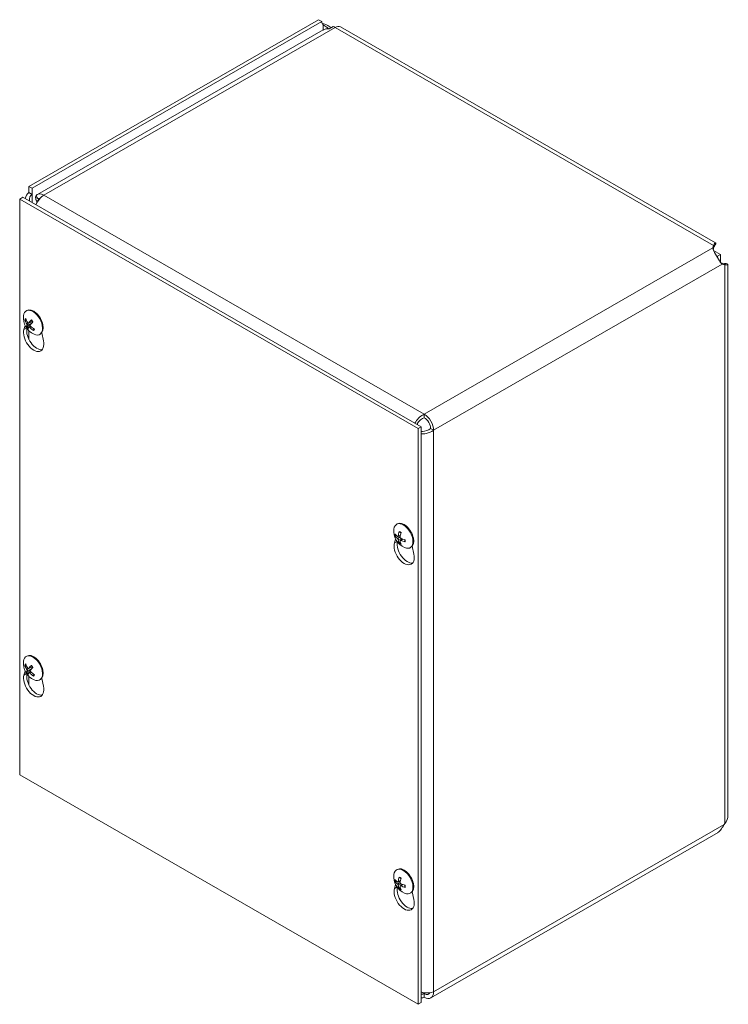
# Model space of a CAD drawing. Units: inches. Extents: x 4.3 to 89.8, y 1.7 to 54.6.
# Drawn here: x 81.9 to 89.8, y 42.8 to 53.7 of the extents above; entities that cross this region are included whole.
import ezdxf

# ---------------------------------------------------------------- set-up
doc = ezdxf.new("R2010")
doc.units = ezdxf.units.IN
doc.header["$LTSCALE"] = 5.5
doc.header["$MEASUREMENT"] = 0
doc.layers.add('Visible (ANSI)', color=7, linetype='Continuous', lineweight=5)
doc.layers.add('Visible Narrow (ANSI)', color=7, linetype='Continuous', lineweight=5)

msp = doc.modelspace()

# ---------------------------------------------------------------- linework, layer by layer
at = {"layer": 'Visible (ANSI)'}
for p, q in [((85.22267, 53.73691), (81.99167, 51.8763)), ((85.25711, 53.71707), (82.02611, 51.85647)), ((85.25711, 53.71707), (85.22267, 53.73691)), ((85.27159, 53.62255), (82.08502, 51.78753)), ((85.38363, 53.66009), (85.3405, 53.63526)), ((89.65139, 51.2463), (85.46652, 53.65621)), ((81.99167, 51.8763), (82.02611, 51.85647)), ((81.99167, 51.80809), (81.99167, 51.8763)), ((82.02611, 51.85647), (82.02611, 51.78825)), ((81.9225, 51.75633), (81.88805, 51.73649)), ((81.88805, 45.31291), (81.88805, 51.73649)), ((81.88805, 51.73649), (86.33272, 49.17698)), ((81.9225, 51.75633), (86.36717, 49.19681)), ((81.99167, 51.80809), (82.02611, 51.78825)), ((82.09722, 51.73351), (82.0669, 51.76988)), ((82.06951, 51.7287), (82.09262, 51.71539)), ((82.08246, 51.69855), (82.06951, 51.7287)), ((89.62068, 51.1902), (89.62673, 51.21934)), ((89.62673, 51.1876), (89.62673, 51.21934)), ((89.62673, 51.17951), (89.62673, 51.1876)), ((89.62673, 51.17951), (89.62486, 51.17052)), ((89.70525, 51.11865), (89.62768, 51.16331)), ((89.65818, 51.10576), (89.67053, 51.09865)), ((89.67053, 51.09865), (89.70525, 51.11865)), ((89.67053, 51.09865), (89.67053, 51.08438)), ((89.70525, 51.02917), (89.70525, 51.11865)), ((89.7098, 51.02352), (89.71845, 51.02064)), ((89.71845, 51.02064), (89.72544, 51.01661)), ((89.7529, 51.0008), (89.72457, 51.01025)), ((89.72544, 51.01661), (89.7529, 51.0008)), ((89.78874, 44.8627), (89.78874, 51.00844)), ((81.96109, 50.48795), (81.96903, 50.49252)), ((81.93596, 50.27988), (81.94885, 50.32404)), ((81.95324, 50.38403), (81.96331, 50.38489)), ((82.00895, 50.33675), (81.96841, 50.31175)), ((81.98708, 50.35205), (82.02914, 50.3706)), ((81.99004, 50.30735), (82.00785, 50.32031)), ((82.04683, 50.28786), (82.04068, 50.27632)), ((82.11165, 50.22649), (82.11959, 50.23106)), ((82.1335, 50.24278), (82.15266, 50.15509)), ((86.40189, 49.33662), (86.40189, 49.2968)), ((86.36717, 49.19681), (86.33272, 49.17698)), ((86.33272, 49.17698), (86.33272, 42.75339)), ((86.36717, 49.19681), (86.36717, 42.77323)), ((86.47134, 49.17651), (86.50579, 49.15667)), ((86.09324, 48.1084), (86.10118, 48.11297)), ((86.06811, 47.90033), (86.081, 47.94449)), ((86.08376, 47.97525), (86.09595, 47.97862)), ((86.10823, 47.97138), (86.13415, 47.98281)), ((86.13305, 47.91424), (86.12407, 47.90542)), ((86.13288, 47.92872), (86.15587, 47.94546)), ((86.24381, 47.84694), (86.25175, 47.85151)), ((86.26566, 47.86323), (86.28482, 47.77554)), ((81.96109, 46.6338), (81.96903, 46.63837)), ((81.93596, 46.42573), (81.94885, 46.46989)), ((81.95324, 46.52988), (81.96331, 46.53074)), ((82.00895, 46.4826), (81.96841, 46.4576)), ((81.98708, 46.4979), (82.02914, 46.51645)), ((81.99004, 46.4532), (82.00785, 46.46616)), ((82.04683, 46.4337), (82.04068, 46.42217)), ((82.11165, 46.37234), (82.11959, 46.37691)), ((82.1335, 46.38863), (82.15266, 46.30094)), ((86.33272, 42.75339), (81.88805, 45.31291)), ((89.74645, 44.75921), (89.7529, 44.76902)), ((89.67788, 44.66983), (86.47521, 42.82554)), ((86.09324, 44.25425), (86.10118, 44.25882)), ((86.06811, 44.04618), (86.081, 44.09034)), ((86.08376, 44.1211), (86.09595, 44.12447)), ((86.10823, 44.11723), (86.13415, 44.12866)), ((86.13305, 44.06009), (86.12407, 44.05126)), ((86.13288, 44.07457), (86.15587, 44.09131)), ((86.24381, 43.99279), (86.25175, 43.99736)), ((86.26566, 44.00908), (86.28482, 43.92139)), ((86.40189, 42.87257), (86.40189, 42.83274)), ((86.36717, 42.77323), (86.33272, 42.75339))]:
    msp.add_line(p, q, dxfattribs=at)
for centre in [(82.12876, 50.41043), (86.26091, 48.03088), (82.12876, 46.55627), (86.26091, 44.17672)]:
    msp.add_arc(centre, 0.19957, 173.29035, 246.581634, dxfattribs=at)
for centre, major_axis, ratio, start_param, end_param in [((85.31156, 53.74843), (-0.03843, -0.06673), 0.57809312, 5.49585344, 6.28552071), ((85.40545, 53.53009), (0.07332, -0.12733), 0.57809312, 2.3581282, 2.56977461), ((85.40545, 53.55016), (0.06107, 0.10605), 0.57809312, 0, 0.78346445), ((82.09556, 51.66796), (-0.06952, 0.12025), 0.57697849, 6.28221845, 7.16937842), ((82.15834, 51.6602), (-0.07332, 0.12733), 0.57809312, 5.49972085, 6.5759312), ((82.15834, 51.6602), (0.07332, 0.12733), 0.57809312, 0.78346445, 1.80704213), ((82.15834, 51.6602), (-0.04901, 0.08511), 0.57809312, 6.09561291, 6.5759312), ((82.03637, 50.35722), (-0.07528, 0.13073), 0.57809312, 2.48096633, 6.94381163), ((82.04431, 50.36179), (-0.07528, 0.13073), 0.57809312, 3.14159265, 6.28318531), ((82.12973, 50.41221), (0.17527, -0.09537), 0.82710404, 3.85803645, 4.14262442), ((82.12722, 50.40854), (-0.1546, 0.12616), 0.73854906, 0.86302785, 1.14761583), ((82.13071, 50.40752), (-0.16555, -0.11139), 0.24617789, 5.79610624, 6.08069421), ((82.12629, 50.41297), (-0.1432, -0.13896), 0.1893177, 5.75719295, 6.04178092), ((82.13078, 50.40762), (-0.16173, -0.11688), 0.29008597, 5.25267929, 5.53726727), ((82.12636, 50.41307), (0.14787, 0.13399), 0.14540962, 2.08689462, 2.37148259), ((82.03237, 50.35492), (-0.02543, 0.04416), 0.57809312, 1.650494, 1.67812907), ((82.12734, 50.40838), (-0.16393, 0.11377), 0.72633577, 1.34051664, 1.62510462), ((82.04431, 50.18129), (0.0796, -0.13822), 0.57809312, 3.64765025, 7.35179145), ((82.07875, 50.20113), (0.0796, -0.13822), 0.57809312, 3.72082402, 6.06593309), ((82.12985, 50.41206), (0.16568, -0.11121), 0.83931733, 4.46984958, 4.75443755), ((86.40189, 49.2165), (0.07332, -0.12733), 0.57809312, 0.78733187, 2.3581282), ((86.40189, 49.2165), (-0.04901, 0.08511), 0.57809312, 3.92892453, 5.49972085), ((86.16852, 47.97767), (-0.07528, 0.13073), 0.57809312, 2.48096633, 6.94381163), ((86.17646, 47.98224), (-0.07528, 0.13073), 0.57809312, 3.14159265, 6.28318531), ((86.26062, 48.02785), (-0.19861, 0.01928), 0.53920512, 0.42867934, 0.71326732), ((86.26324, 48.02936), (-0.10884, -0.16724), 0.64213312, 5.11840587, 5.40299385), ((86.25815, 48.03229), (0.09108, 0.17754), 0.5092008, 1.91711619, 2.20170416), ((86.17646, 47.80174), (0.0796, -0.13822), 0.57809312, 3.64765025, 7.35179145), ((86.26062, 48.03373), (-0.19849, -0.02045), 0.60768471, 0.31386658, 0.59845455), ((86.21091, 47.82158), (0.0796, -0.13822), 0.57809312, 3.72082402, 6.06593309), ((86.26324, 48.0292), (-0.11679, -0.16179), 0.60996907, 5.68310345, 5.96769143), ((86.25815, 48.03213), (0.08239, 0.18174), 0.54136485, 2.42614341, 2.71073138), ((86.26076, 48.02776), (-0.1993, 0.00969), 0.50691644, 0.93790305, 1.22249102), ((86.26076, 48.03365), (0.19924, 0.01088), 0.63997339, 4.01992322, 4.30451119), ((82.03637, 46.50307), (-0.07528, 0.13073), 0.57809312, 2.48096633, 6.94381163), ((82.04431, 46.50764), (-0.07528, 0.13073), 0.57809312, 3.14159265, 6.28318531), ((82.12973, 46.55806), (0.17527, -0.09537), 0.82710404, 3.85803645, 4.14262442), ((82.12722, 46.55439), (-0.1546, 0.12616), 0.73854906, 0.86302785, 1.14761583), ((82.13071, 46.55337), (-0.16555, -0.11139), 0.24617789, 5.79610624, 6.08069421), ((82.13078, 46.55347), (-0.16173, -0.11688), 0.29008597, 5.25267929, 5.53726727), ((82.12636, 46.55892), (0.14787, 0.13399), 0.14540962, 2.08689462, 2.37148259), ((82.03237, 46.50077), (-0.02543, 0.04416), 0.57809312, 1.650494, 1.67812907), ((82.12734, 46.55423), (-0.16393, 0.11377), 0.72633577, 1.34051664, 1.62510462), ((82.04431, 46.32714), (0.0796, -0.13822), 0.57809312, 3.64765025, 7.35179145), ((82.07875, 46.34698), (0.0796, -0.13822), 0.57809312, 3.72082402, 6.06593309), ((82.12629, 46.55882), (-0.1432, -0.13896), 0.1893177, 5.75719295, 6.04178092), ((82.12985, 46.55791), (0.16568, -0.11121), 0.83931733, 4.46984958, 4.75443755), ((86.16852, 44.12352), (-0.07528, 0.13073), 0.57809312, 2.48096633, 6.94381163), ((86.17646, 44.12809), (-0.07528, 0.13073), 0.57809312, 3.14159265, 6.28318531), ((86.26324, 44.17521), (-0.10884, -0.16724), 0.64213312, 5.11840587, 5.40299385), ((86.25815, 44.17814), (0.09108, 0.17754), 0.5092008, 1.91711619, 2.20170416), ((86.17646, 43.94759), (0.0796, -0.13822), 0.57809312, 3.64765025, 7.35179145), ((86.26062, 44.1737), (-0.19861, 0.01928), 0.53920512, 0.42867934, 0.71326732), ((86.26062, 44.17958), (-0.19849, -0.02045), 0.60768471, 0.31386658, 0.59845455), ((86.21091, 43.96743), (0.0796, -0.13822), 0.57809312, 3.72082402, 6.06593309), ((86.26324, 44.17505), (-0.11679, -0.16179), 0.60996907, 5.68310345, 5.96769143), ((86.25815, 44.17798), (0.08239, 0.18174), 0.54136485, 2.42614341, 2.71073138), ((86.26076, 44.17361), (-0.1993, 0.00969), 0.50691644, 0.93790305, 1.22249102), ((86.26076, 44.1795), (0.19924, 0.01088), 0.63997339, 4.01992322, 4.30451119), ((86.40189, 42.95286), (0.07332, -0.12733), 0.57809312, 5.49972085, 7.07051718), ((86.40189, 42.95286), (0.04901, -0.08511), 0.57809312, 5.49972085, 6.63262151)]:
    msp.add_ellipse(centre, major_axis=major_axis, ratio=ratio, start_param=start_param, end_param=end_param, dxfattribs=at)
for points, knots in [([(85.26074, 53.69661), (85.28641, 53.68976), (85.31793, 53.67747), (85.34758, 53.65839), (85.35267, 53.65512), (85.35769, 53.65164), (85.36261, 53.64798)], [0.213361419, 0.213361419, 0.213361419, 0.213361419, 0.952631428, 0.952631428, 0.952631428, 1.079631901, 1.079631901, 1.079631901, 1.079631901]), ([(85.33342, 53.63577), (85.32127, 53.64729), (85.3088, 53.65715), (85.29747, 53.66522), (85.28878, 53.6714), (85.28079, 53.67661), (85.27405, 53.68108)], [1.668222194, 1.668222194, 1.668222194, 1.668222194, 2.166691347, 2.166691347, 2.166691347, 2.548716176, 2.548716176, 2.548716176, 2.548716176]), ([(89.72319, 51.01116), (89.71004, 51.01982), (89.69695, 51.03981), (89.68166, 51.06546), (89.66725, 51.0896), (89.65101, 51.1175), (89.63883, 51.14043), (89.62842, 51.16001), (89.62149, 51.17597), (89.62077, 51.18855)], [-1.80872873, -1.80872873, -1.80872873, -1.80872873, -1.14988828, -1.14988828, -1.14988828, -0.52960197, -0.52960197, -0.52960197, 0, 0, 0, 0]), ([(89.62673, 51.21934), (89.63945, 51.24366), (89.65182, 51.25159), (89.65298, 51.24337), (89.654, 51.23622), (89.64623, 51.21719), (89.62858, 51.1948)], [0, 0, 0, 0, 0.95275291, 0.95275291, 0.95275291, 1.78063291, 1.78063291, 1.78063291, 1.78063291]), ([(89.63661, 51.22063), (89.63661, 51.22063), (89.63633, 51.22015), (89.6352, 51.21777), (89.63409, 51.21523), (89.63168, 51.20817), (89.63035, 51.20355), (89.62853, 51.19458), (89.62789, 51.19061), (89.62744, 51.18639)], [0.238973449, 0.238973449, 0.238973449, 0.238973449, 0.287305044, 0.287305044, 0.358764645, 0.358764645, 0.430224241, 0.430224241, 0.478024136, 0.478024136, 0.478024136, 0.478024136]), ([(89.72453, 51.0179), (89.7305, 51.01523), (89.73624, 51.01322), (89.74596, 51.01044), (89.7501, 51.0096), (89.75624, 51.00863), (89.75831, 51.00849), (89.75949, 51.00844), (89.75965, 51.00844), (89.75965, 51.00844)], [0, 0, 0, 0, 0.073131499, 0.073131499, 0.144666661, 0.144666661, 0.21627091, 0.21627091, 0.242656161, 0.242656161, 0.242656161, 0.242656161]), ([(89.7337, 51.01416), (89.73922, 51.01499), (89.74444, 51.01556), (89.74928, 51.01588), (89.77804, 51.01779), (89.79283, 51.01141), (89.78767, 51.00626), (89.78416, 51.00274), (89.77174, 50.99996), (89.7529, 51.0008)], [0.79124022, 0.79124022, 0.79124022, 0.79124022, 0.95275291, 0.95275291, 0.95275291, 1.9112895, 1.9112895, 1.9112895, 2.56448895, 2.56448895, 2.56448895, 2.56448895]), ([(81.95324, 50.38403), (81.9526, 50.38398), (81.95188, 50.38403), (81.95049, 50.38432), (81.94961, 50.38467), (81.94823, 50.38549), (81.9475, 50.38612), (81.94649, 50.38732), (81.94603, 50.38811), (81.94577, 50.38884), (81.94576, 50.38889), (81.94574, 50.38893)], [0.0712949213, 0.0712949213, 0.0712949213, 0.0712949213, 0.0775604424, 0.0775604424, 0.0853000856, 0.0853000856, 0.0931299699, 0.0931299699, 0.1009657094, 0.1009657094, 0.101461337, 0.101461337, 0.101461337, 0.101461337]), ([(81.96303, 50.3066), (81.96303, 50.30661), (81.96303, 50.30663), (81.96308, 50.30691), (81.96328, 50.30731), (81.96387, 50.3081), (81.96436, 50.30863), (81.96537, 50.30956), (81.96607, 50.31013), (81.96722, 50.31097), (81.96784, 50.31139), (81.96841, 50.31175)], [0.0228816425, 0.0228816425, 0.0228816425, 0.0228816425, 0.02337727, 0.02337727, 0.0312130095, 0.0312130095, 0.0390428939, 0.0390428939, 0.0467825371, 0.0467825371, 0.0530480582, 0.0530480582, 0.0530480582, 0.0530480582]), ([(81.96876, 50.34159), (81.96944, 50.34056), (81.97011, 50.33934), (81.9712, 50.33682), (81.97162, 50.33551), (81.97214, 50.33318), (81.97228, 50.33199), (81.97223, 50.32993), (81.97203, 50.32905), (81.97168, 50.32833), (81.97163, 50.32824), (81.97158, 50.32815)], [0, 0, 0, 0, 0.0125584344, 0.0125584344, 0.0251168687, 0.0251168687, 0.0376591237, 0.0376591237, 0.0502013786, 0.0502013786, 0.0520674753, 0.0520674753, 0.0520674753, 0.0520674753]), ([(81.98899, 50.35362), (81.98844, 50.35288), (81.98772, 50.35229), (81.98608, 50.35165), (81.98516, 50.35161), (81.9834, 50.35199), (81.98244, 50.35245), (81.98063, 50.35383), (81.97978, 50.35476), (81.97898, 50.35592), (81.97888, 50.35608), (81.97878, 50.35624)], [0, 0, 0, 0, 0.0125584344, 0.0125584344, 0.0251168687, 0.0251168687, 0.0376591237, 0.0376591237, 0.0502013786, 0.0502013786, 0.052067488, 0.052067488, 0.052067488, 0.052067488]), ([(81.98924, 50.3064), (81.98956, 50.30701), (81.99008, 50.30748), (81.99144, 50.30796), (81.99228, 50.30796), (81.99402, 50.30756), (81.99504, 50.30714), (81.99709, 50.3059), (81.99813, 50.30507), (81.99918, 50.30406), (81.99932, 50.30392), (81.99945, 50.30378)], [0, 0, 0, 0, 0.0125556101, 0.0125556101, 0.0251112202, 0.0251112202, 0.0376562994, 0.0376562994, 0.0502013785, 0.0502013785, 0.0520674752, 0.0520674752, 0.0520674752, 0.0520674752]), ([(82.00947, 50.31843), (82.00856, 50.31932), (82.00769, 50.32043), (82.00632, 50.32279), (82.00582, 50.32405), (82.00528, 50.32638), (82.0052, 50.3276), (82.00549, 50.3298), (82.00587, 50.33078), (82.00648, 50.33165), (82.00656, 50.33176), (82.00665, 50.33187)], [0, 0, 0, 0, 0.0125584344, 0.0125584344, 0.0251168687, 0.0251168687, 0.0376591237, 0.0376591237, 0.0502013786, 0.0502013786, 0.0520674753, 0.0520674753, 0.0520674753, 0.0520674753]), ([(82.01695, 50.38447), (82.01682, 50.3846), (82.01676, 50.38477), (82.01678, 50.38527), (82.01695, 50.38571), (82.01749, 50.38656), (82.01795, 50.38713), (82.01846, 50.38767), (82.01849, 50.3877), (82.01852, 50.38773)], [0.0799002496, 0.0799002496, 0.0799002496, 0.0799002496, 0.0853000856, 0.0853000856, 0.0931299699, 0.0931299699, 0.1009657094, 0.1009657094, 0.101461337, 0.101461337, 0.101461337, 0.101461337]), ([(82.01694, 50.38447), (82.01822, 50.38324), (82.01948, 50.38196), (82.02197, 50.37932), (82.0232, 50.37795), (82.0256, 50.37512), (82.02678, 50.37367), (82.02909, 50.37069), (82.03022, 50.36916), (82.03231, 50.36618), (82.03328, 50.36474), (82.03422, 50.36328)], [6.089196301, 6.089196301, 6.089196301, 6.089196301, 6.166718676, 6.166718676, 6.24424105, 6.24424105, 6.321763425, 6.321763425, 6.3992858, 6.3992858, 6.469589519, 6.469589519, 6.469589519, 6.469589519]), ([(82.0328, 50.36544), (82.03281, 50.36537), (82.03283, 50.36529), (82.03307, 50.36417), (82.0331, 50.36303), (82.03295, 50.3619)], [0.2804868595, 0.2804868595, 0.2804868595, 0.2804868595, 0.2812924151, 0.2812924151, 0.2926246985, 0.2926246985, 0.2926246985, 0.2926246985]), ([(82.04356, 50.26845), (82.04351, 50.26848), (82.04347, 50.26851), (82.04275, 50.26897), (82.04204, 50.26962), (82.04106, 50.27087), (82.04062, 50.27169), (82.04018, 50.27311), (82.04009, 50.27396), (82.04023, 50.2752), (82.04042, 50.27581), (82.04068, 50.27632)], [0.0228816425, 0.0228816425, 0.0228816425, 0.0228816425, 0.02337727, 0.02337727, 0.0312130095, 0.0312130095, 0.0390428939, 0.0390428939, 0.0467825371, 0.0467825371, 0.0530480582, 0.0530480582, 0.0530480582, 0.0530480582]), ([(86.40189, 49.33662), (86.36544, 49.32112), (86.32934, 49.28799), (86.30525, 49.25058), (86.30239, 49.24613), (86.2997, 49.24164), (86.29718, 49.23713)], [0, 0, 0, 0, 0.91494517, 0.91494517, 0.91494517, 1.02357767, 1.02357767, 1.02357767, 1.02357767]), ([(86.40189, 49.2968), (86.3732, 49.28634), (86.34489, 49.26136), (86.32719, 49.23428), (86.32487, 49.23072), (86.32272, 49.22713), (86.32075, 49.22355)], [0, 0, 0, 0, 1.01187757, 1.01187757, 1.01187757, 1.14505812, 1.14505812, 1.14505812, 1.14505812]), ([(86.47134, 49.17651), (86.44792, 49.15692), (86.41212, 49.14491), (86.37984, 49.1431), (86.37553, 49.14286), (86.3713, 49.14279), (86.36717, 49.14288)], [0, 0, 0, 0, 1.01187757, 1.01187757, 1.01187757, 1.14676529, 1.14676529, 1.14676529, 1.14676529]), ([(86.36724, 49.11592), (86.38474, 49.11565), (86.40299, 49.11719), (86.42087, 49.12075), (86.45272, 49.12709), (86.48307, 49.13964), (86.50579, 49.15667)], [0.5468085, 0.5468085, 0.5468085, 0.5468085, 0.91494517, 0.91494517, 0.91494517, 1.57079633, 1.57079633, 1.57079633, 1.57079633]), ([(86.12322, 48.02182), (86.12305, 48.02187), (86.1229, 48.02194), (86.12232, 48.02227), (86.1219, 48.02273), (86.12139, 48.02373), (86.12123, 48.02445), (86.1212, 48.02579), (86.12132, 48.02665), (86.12156, 48.02743), (86.12157, 48.02747), (86.12159, 48.02752)], [0.075184139, 0.075184139, 0.075184139, 0.075184139, 0.0775604424, 0.0775604424, 0.0853000856, 0.0853000856, 0.0931299699, 0.0931299699, 0.1009657094, 0.1009657094, 0.101461337, 0.101461337, 0.101461337, 0.101461337]), ([(86.12322, 48.02181), (86.12446, 48.02138), (86.12572, 48.02088), (86.12827, 48.01976), (86.12956, 48.01914), (86.13216, 48.01776), (86.13347, 48.017), (86.1361, 48.01537), (86.13742, 48.01449), (86.13952, 48.013), (86.1403, 48.01243), (86.14107, 48.01184)], [6.088051994, 6.088051994, 6.088051994, 6.088051994, 6.165923092, 6.165923092, 6.24379419, 6.24379419, 6.321665287, 6.321665287, 6.399536385, 6.399536385, 6.445288715, 6.445288715, 6.445288715, 6.445288715]), ([(86.08376, 47.97525), (86.08311, 47.97507), (86.08238, 47.97495), (86.08094, 47.97485), (86.08, 47.9749), (86.07852, 47.97518), (86.07772, 47.97545), (86.07657, 47.97607), (86.07603, 47.97653), (86.0757, 47.97699), (86.07568, 47.97702), (86.07566, 47.97704)], [0.0712949213, 0.0712949213, 0.0712949213, 0.0712949213, 0.0775604424, 0.0775604424, 0.0853000856, 0.0853000856, 0.0931299699, 0.0931299699, 0.1009657094, 0.1009657094, 0.101461337, 0.101461337, 0.101461337, 0.101461337]), ([(86.11112, 47.97671), (86.11102, 47.97558), (86.11076, 47.97449), (86.10992, 47.97272), (86.10934, 47.97204), (86.10807, 47.97123), (86.1073, 47.97103), (86.10565, 47.97119), (86.10478, 47.97155), (86.10386, 47.97218), (86.10375, 47.97226), (86.10363, 47.97236)], [0, 0, 0, 0, 0.0125584344, 0.0125584344, 0.0251168687, 0.0251168687, 0.0376591237, 0.0376591237, 0.0502013786, 0.0502013786, 0.052067488, 0.052067488, 0.052067488, 0.052067488]), ([(86.10363, 47.94888), (86.10442, 47.94831), (86.10529, 47.94751), (86.10696, 47.94557), (86.10776, 47.94445), (86.10908, 47.94222), (86.10969, 47.94098), (86.11061, 47.93854), (86.11092, 47.93736), (86.11109, 47.9362), (86.1111, 47.93605), (86.11112, 47.9359)], [0, 0, 0, 0, 0.0125584344, 0.0125584344, 0.0251168687, 0.0251168687, 0.0376591237, 0.0376591237, 0.0502013786, 0.0502013786, 0.0520674753, 0.0520674753, 0.0520674753, 0.0520674753]), ([(86.12159, 47.8975), (86.12157, 47.89753), (86.12156, 47.89756), (86.12132, 47.89808), (86.1212, 47.89878), (86.12123, 47.90008), (86.12139, 47.90092), (86.1219, 47.90234), (86.12232, 47.90317), (86.12312, 47.90437), (86.1236, 47.90494), (86.12407, 47.90542)], [0.0228816425, 0.0228816425, 0.0228816425, 0.0228816425, 0.02337727, 0.02337727, 0.0312130095, 0.0312130095, 0.0390428939, 0.0390428939, 0.0467825371, 0.0467825371, 0.0530480582, 0.0530480582, 0.0530480582, 0.0530480582]), ([(86.13142, 47.92421), (86.13129, 47.92521), (86.13135, 47.92618), (86.13191, 47.92779), (86.13241, 47.92842), (86.13366, 47.92923), (86.13449, 47.92946), (86.13638, 47.92944), (86.13744, 47.92918), (86.13861, 47.9287), (86.13876, 47.92863), (86.13891, 47.92856)], [0, 0, 0, 0, 0.0125556101, 0.0125556101, 0.0251112202, 0.0251112202, 0.0376562994, 0.0376562994, 0.0502013785, 0.0502013785, 0.0520674752, 0.0520674752, 0.0520674752, 0.0520674752]), ([(86.13891, 47.95203), (86.13789, 47.95247), (86.13681, 47.95316), (86.13487, 47.95494), (86.13399, 47.95602), (86.13266, 47.95823), (86.1321, 47.95951), (86.13142, 47.96209), (86.1313, 47.96338), (86.13139, 47.96468), (86.1314, 47.96485), (86.13142, 47.96502)], [0, 0, 0, 0, 0.0125584344, 0.0125584344, 0.0251168687, 0.0251168687, 0.0376591237, 0.0376591237, 0.0502013786, 0.0502013786, 0.0520674753, 0.0520674753, 0.0520674753, 0.0520674753]), ([(86.18812, 47.91228), (86.18807, 47.91229), (86.18802, 47.91231), (86.18723, 47.91249), (86.18643, 47.91281), (86.18528, 47.91351), (86.18475, 47.914), (86.18413, 47.91493), (86.18395, 47.91553), (86.18395, 47.9162), (86.18397, 47.91636), (86.184, 47.91652)], [0.0228816425, 0.0228816425, 0.0228816425, 0.0228816425, 0.02337727, 0.02337727, 0.0312130095, 0.0312130095, 0.0390428939, 0.0390428939, 0.0467825371, 0.0467825371, 0.0491044631, 0.0491044631, 0.0491044631, 0.0491044631]), ([(86.18426, 47.93704), (86.18439, 47.93606), (86.1845, 47.9351), (86.18474, 47.93253), (86.18484, 47.93094), (86.18495, 47.92784), (86.18494, 47.92632), (86.18484, 47.92337), (86.18474, 47.92194), (86.18444, 47.91916), (86.18424, 47.91782), (86.184, 47.91652)], [1.408451397, 1.408451397, 1.408451397, 1.408451397, 1.454449779, 1.454449779, 1.532317614, 1.532317614, 1.610185449, 1.610185449, 1.688053284, 1.688053284, 1.76592112, 1.76592112, 1.76592112, 1.76592112]), ([(81.95324, 46.52988), (81.9526, 46.52983), (81.95188, 46.52988), (81.95049, 46.53017), (81.94961, 46.53052), (81.94823, 46.53134), (81.9475, 46.53196), (81.94649, 46.53316), (81.94603, 46.53396), (81.94577, 46.53469), (81.94576, 46.53474), (81.94574, 46.53478)], [0.0712949213, 0.0712949213, 0.0712949213, 0.0712949213, 0.0775604424, 0.0775604424, 0.0853000856, 0.0853000856, 0.0931299699, 0.0931299699, 0.1009657094, 0.1009657094, 0.101461337, 0.101461337, 0.101461337, 0.101461337]), ([(81.96876, 46.48744), (81.96944, 46.48641), (81.97011, 46.48519), (81.9712, 46.48267), (81.97162, 46.48136), (81.97214, 46.47903), (81.97228, 46.47784), (81.97223, 46.47578), (81.97203, 46.4749), (81.97168, 46.47418), (81.97163, 46.47409), (81.97158, 46.474)], [0, 0, 0, 0, 0.0125584344, 0.0125584344, 0.0251168687, 0.0251168687, 0.0376591237, 0.0376591237, 0.0502013786, 0.0502013786, 0.0520674753, 0.0520674753, 0.0520674753, 0.0520674753]), ([(81.98899, 46.49946), (81.98844, 46.49873), (81.98772, 46.49814), (81.98608, 46.4975), (81.98516, 46.49746), (81.9834, 46.49784), (81.98244, 46.4983), (81.98063, 46.49968), (81.97978, 46.50061), (81.97898, 46.50177), (81.97888, 46.50193), (81.97878, 46.50209)], [0, 0, 0, 0, 0.0125584344, 0.0125584344, 0.0251168687, 0.0251168687, 0.0376591237, 0.0376591237, 0.0502013786, 0.0502013786, 0.052067488, 0.052067488, 0.052067488, 0.052067488]), ([(82.00947, 46.46428), (82.00856, 46.46517), (82.00769, 46.46628), (82.00632, 46.46864), (82.00582, 46.4699), (82.00528, 46.47223), (82.0052, 46.47345), (82.00549, 46.47565), (82.00587, 46.47663), (82.00648, 46.4775), (82.00656, 46.47761), (82.00665, 46.47771)], [0, 0, 0, 0, 0.0125584344, 0.0125584344, 0.0251168687, 0.0251168687, 0.0376591237, 0.0376591237, 0.0502013786, 0.0502013786, 0.0520674753, 0.0520674753, 0.0520674753, 0.0520674753]), ([(82.01695, 46.53032), (82.01682, 46.53045), (82.01676, 46.53062), (82.01678, 46.53112), (82.01695, 46.53156), (82.01749, 46.53241), (82.01795, 46.53298), (82.01846, 46.53352), (82.01849, 46.53355), (82.01852, 46.53358)], [0.0799002496, 0.0799002496, 0.0799002496, 0.0799002496, 0.0853000856, 0.0853000856, 0.0931299699, 0.0931299699, 0.1009657094, 0.1009657094, 0.101461337, 0.101461337, 0.101461337, 0.101461337]), ([(82.01694, 46.53032), (82.01822, 46.52909), (82.01948, 46.52781), (82.02197, 46.52517), (82.0232, 46.5238), (82.0256, 46.52097), (82.02678, 46.51952), (82.02909, 46.51654), (82.03022, 46.51501), (82.03231, 46.51203), (82.03328, 46.51059), (82.03422, 46.50912)], [6.089196301, 6.089196301, 6.089196301, 6.089196301, 6.166718676, 6.166718676, 6.24424105, 6.24424105, 6.321763425, 6.321763425, 6.3992858, 6.3992858, 6.469589519, 6.469589519, 6.469589519, 6.469589519]), ([(82.0328, 46.51129), (82.03281, 46.51122), (82.03283, 46.51114), (82.03307, 46.51002), (82.0331, 46.50888), (82.03295, 46.50775)], [0.2804868595, 0.2804868595, 0.2804868595, 0.2804868595, 0.2812924151, 0.2812924151, 0.2926246985, 0.2926246985, 0.2926246985, 0.2926246985]), ([(81.96303, 46.45245), (81.96303, 46.45246), (81.96303, 46.45248), (81.96308, 46.45276), (81.96328, 46.45316), (81.96387, 46.45395), (81.96436, 46.45448), (81.96537, 46.45541), (81.96607, 46.45598), (81.96722, 46.45682), (81.96784, 46.45724), (81.96841, 46.4576)], [0.0228816425, 0.0228816425, 0.0228816425, 0.0228816425, 0.02337727, 0.02337727, 0.0312130095, 0.0312130095, 0.0390428939, 0.0390428939, 0.0467825371, 0.0467825371, 0.0530480582, 0.0530480582, 0.0530480582, 0.0530480582]), ([(81.98924, 46.45225), (81.98956, 46.45286), (81.99008, 46.45333), (81.99144, 46.4538), (81.99228, 46.45381), (81.99402, 46.45341), (81.99504, 46.45299), (81.99709, 46.45174), (81.99813, 46.45092), (81.99918, 46.44991), (81.99932, 46.44977), (81.99945, 46.44963)], [0, 0, 0, 0, 0.0125556101, 0.0125556101, 0.0251112202, 0.0251112202, 0.0376562994, 0.0376562994, 0.0502013785, 0.0502013785, 0.0520674752, 0.0520674752, 0.0520674752, 0.0520674752]), ([(82.04356, 46.4143), (82.04351, 46.41433), (82.04347, 46.41435), (82.04275, 46.41482), (82.04204, 46.41547), (82.04106, 46.41672), (82.04062, 46.41754), (82.04018, 46.41896), (82.04009, 46.41981), (82.04023, 46.42105), (82.04042, 46.42166), (82.04068, 46.42217)], [0.0228816425, 0.0228816425, 0.0228816425, 0.0228816425, 0.02337727, 0.02337727, 0.0312130095, 0.0312130095, 0.0390428939, 0.0390428939, 0.0467825371, 0.0467825371, 0.0530480582, 0.0530480582, 0.0530480582, 0.0530480582]), ([(89.67782, 44.66993), (89.68922, 44.67676), (89.70142, 44.69034), (89.71263, 44.70633), (89.71832, 44.71444), (89.72388, 44.723), (89.72945, 44.73118)], [-0.887987531, -0.887987531, -0.887987531, -0.887987531, -0.298697892, -0.298697892, -0.298697892, 0, 0, 0, 0]), ([(86.12322, 44.16766), (86.12305, 44.16772), (86.1229, 44.16779), (86.12232, 44.16812), (86.1219, 44.16858), (86.12139, 44.16958), (86.12123, 44.1703), (86.1212, 44.17164), (86.12132, 44.17249), (86.12156, 44.17327), (86.12157, 44.17332), (86.12159, 44.17337)], [0.075184139, 0.075184139, 0.075184139, 0.075184139, 0.0775604424, 0.0775604424, 0.0853000856, 0.0853000856, 0.0931299699, 0.0931299699, 0.1009657094, 0.1009657094, 0.101461337, 0.101461337, 0.101461337, 0.101461337]), ([(86.12322, 44.16766), (86.12446, 44.16723), (86.12572, 44.16673), (86.12827, 44.16561), (86.12956, 44.16499), (86.13216, 44.16361), (86.13347, 44.16285), (86.1361, 44.16122), (86.13742, 44.16034), (86.13952, 44.15885), (86.1403, 44.15828), (86.14107, 44.15769)], [6.088051994, 6.088051994, 6.088051994, 6.088051994, 6.165923092, 6.165923092, 6.24379419, 6.24379419, 6.321665287, 6.321665287, 6.399536385, 6.399536385, 6.445288715, 6.445288715, 6.445288715, 6.445288715]), ([(86.08376, 44.1211), (86.08311, 44.12092), (86.08238, 44.1208), (86.08094, 44.1207), (86.08, 44.12075), (86.07852, 44.12102), (86.07772, 44.1213), (86.07657, 44.12192), (86.07603, 44.12238), (86.0757, 44.12284), (86.07568, 44.12286), (86.07566, 44.12289)], [0.0712949213, 0.0712949213, 0.0712949213, 0.0712949213, 0.0775604424, 0.0775604424, 0.0853000856, 0.0853000856, 0.0931299699, 0.0931299699, 0.1009657094, 0.1009657094, 0.101461337, 0.101461337, 0.101461337, 0.101461337]), ([(86.11112, 44.12256), (86.11102, 44.12143), (86.11076, 44.12034), (86.10992, 44.11857), (86.10934, 44.11789), (86.10807, 44.11708), (86.1073, 44.11688), (86.10565, 44.11704), (86.10478, 44.1174), (86.10386, 44.11803), (86.10375, 44.11811), (86.10363, 44.11821)], [0, 0, 0, 0, 0.0125584344, 0.0125584344, 0.0251168687, 0.0251168687, 0.0376591237, 0.0376591237, 0.0502013786, 0.0502013786, 0.052067488, 0.052067488, 0.052067488, 0.052067488]), ([(86.10363, 44.09473), (86.10442, 44.09416), (86.10529, 44.09335), (86.10696, 44.09142), (86.10776, 44.0903), (86.10908, 44.08807), (86.10969, 44.08682), (86.11061, 44.08439), (86.11092, 44.08321), (86.11109, 44.08205), (86.1111, 44.0819), (86.11112, 44.08175)], [0, 0, 0, 0, 0.0125584344, 0.0125584344, 0.0251168687, 0.0251168687, 0.0376591237, 0.0376591237, 0.0502013786, 0.0502013786, 0.0520674753, 0.0520674753, 0.0520674753, 0.0520674753]), ([(86.12159, 44.04335), (86.12157, 44.04338), (86.12156, 44.04341), (86.12132, 44.04393), (86.1212, 44.04463), (86.12123, 44.04593), (86.12139, 44.04676), (86.1219, 44.04819), (86.12232, 44.04902), (86.12312, 44.05022), (86.1236, 44.05079), (86.12407, 44.05126)], [0.0228816425, 0.0228816425, 0.0228816425, 0.0228816425, 0.02337727, 0.02337727, 0.0312130095, 0.0312130095, 0.0390428939, 0.0390428939, 0.0467825371, 0.0467825371, 0.0530480582, 0.0530480582, 0.0530480582, 0.0530480582]), ([(86.13142, 44.07006), (86.13129, 44.07105), (86.13135, 44.07203), (86.13191, 44.07364), (86.13241, 44.07427), (86.13366, 44.07508), (86.13449, 44.07531), (86.13638, 44.07528), (86.13744, 44.07503), (86.13861, 44.07455), (86.13876, 44.07448), (86.13891, 44.07441)], [0, 0, 0, 0, 0.0125556101, 0.0125556101, 0.0251112202, 0.0251112202, 0.0376562994, 0.0376562994, 0.0502013785, 0.0502013785, 0.0520674752, 0.0520674752, 0.0520674752, 0.0520674752]), ([(86.13891, 44.09788), (86.13789, 44.09832), (86.13681, 44.09901), (86.13487, 44.10079), (86.13399, 44.10187), (86.13266, 44.10408), (86.1321, 44.10536), (86.13142, 44.10793), (86.1313, 44.10923), (86.13139, 44.11053), (86.1314, 44.1107), (86.13142, 44.11086)], [0, 0, 0, 0, 0.0125584344, 0.0125584344, 0.0251168687, 0.0251168687, 0.0376591237, 0.0376591237, 0.0502013786, 0.0502013786, 0.0520674753, 0.0520674753, 0.0520674753, 0.0520674753]), ([(86.18812, 44.05813), (86.18807, 44.05814), (86.18802, 44.05815), (86.18723, 44.05834), (86.18643, 44.05866), (86.18528, 44.05936), (86.18475, 44.05985), (86.18413, 44.06078), (86.18395, 44.06138), (86.18395, 44.06204), (86.18397, 44.06221), (86.184, 44.06237)], [0.0228816425, 0.0228816425, 0.0228816425, 0.0228816425, 0.02337727, 0.02337727, 0.0312130095, 0.0312130095, 0.0390428939, 0.0390428939, 0.0467825371, 0.0467825371, 0.0491044631, 0.0491044631, 0.0491044631, 0.0491044631]), ([(86.18426, 44.08289), (86.18439, 44.08191), (86.1845, 44.08095), (86.18474, 44.07838), (86.18484, 44.07679), (86.18495, 44.07369), (86.18494, 44.07217), (86.18484, 44.06922), (86.18474, 44.06779), (86.18444, 44.06501), (86.18424, 44.06366), (86.184, 44.06237)], [1.408451397, 1.408451397, 1.408451397, 1.408451397, 1.454449779, 1.454449779, 1.532317614, 1.532317614, 1.610185449, 1.610185449, 1.688053284, 1.688053284, 1.76592112, 1.76592112, 1.76592112, 1.76592112]), ([(86.50579, 42.89304), (86.4741, 42.8803), (86.42735, 42.87665), (86.38291, 42.8855), (86.37762, 42.88655), (86.37236, 42.88778), (86.36718, 42.88917)], [0, 0, 0, 0, 0.91494517, 0.91494517, 0.91494517, 1.02398783, 1.02398783, 1.02398783, 1.02398783])]:
    msp.add_open_spline(points, degree=3, knots=knots, dxfattribs=at)
for points in [[(85.3405, 53.63526), (85.31534, 53.63826), (85.29194, 53.63313), (85.27224, 53.62154)], [(85.27405, 53.68108), (85.27377, 53.68126), (85.27349, 53.68145), (85.27322, 53.68165)], [(81.99167, 51.80809), (81.96848, 51.79474), (81.95371, 51.77038), (81.94975, 51.74062)], [(82.06951, 51.7287), (82.06449, 51.74561), (82.06424, 51.7594), (82.0669, 51.76988)], [(82.09722, 51.73351), (82.09716, 51.73067), (82.09754, 51.72734), (82.09847, 51.72354)], [(89.62077, 51.18855), (89.62074, 51.1891), (89.62071, 51.18965), (89.62068, 51.1902)], [(89.62744, 51.18638), (89.62721, 51.18427), (89.62697, 51.18198), (89.62673, 51.17951)], [(89.71845, 51.02064), (89.72062, 51.01965), (89.72263, 51.01875), (89.72449, 51.01791)], [(89.72457, 51.01025), (89.72411, 51.01055), (89.72365, 51.01085), (89.72319, 51.01116)], [(82.04879, 50.28653), (82.04871, 50.28635), (82.04862, 50.28617), (82.04852, 50.28599)], [(82.04879, 46.43238), (82.04871, 46.4322), (82.04862, 46.43202), (82.04852, 46.43184)], [(89.7529, 44.76902), (89.77555, 44.79668), (89.78845, 44.82967), (89.78865, 44.86271)], [(89.72945, 44.73118), (89.73559, 44.74019), (89.74126, 44.74956), (89.74645, 44.75921)], [(86.40189, 42.87257), (86.39004, 42.86825), (86.37825, 42.86649), (86.36725, 42.86724)], [(86.36718, 42.82327), (86.37846, 42.82457), (86.39017, 42.82776), (86.40189, 42.83274)]]:
    msp.add_open_spline(points, degree=3, dxfattribs=at)
for points in [[(82.01571, 50.34263), (82.01265, 50.33997), (82.00895, 50.33675)], [(82.01571, 46.48848), (82.01265, 46.48582), (82.00895, 46.4826)]]:
    msp.add_rational_spline(points, [1.18261156536, 1.09244028118, 1], degree=2, dxfattribs=at)
at = {"layer": 'Visible Narrow (ANSI)'}
for p, q in [((85.40545, 53.65021), (82.15834, 51.78032)), ((85.27322, 53.68165), (85.27322, 53.62347)), ((89.62673, 51.21934), (85.40545, 53.65021)), ((82.02611, 51.78825), (82.02611, 51.69666)), ((82.15834, 51.78032), (86.40189, 49.33662)), ((86.40189, 49.33662), (89.62068, 51.1902)), ((89.72457, 51.01025), (86.50579, 49.15667)), ((89.7529, 51.0008), (89.7529, 44.76902)), ((81.96876, 50.34159), (81.98514, 50.35169)), ((81.97158, 50.32815), (82.02328, 50.35126)), ((81.98899, 50.35362), (82.02855, 50.37138)), ((81.99945, 50.30378), (82.01495, 50.31321)), ((81.93596, 50.27988), (81.96487, 50.29653)), ((81.99167, 50.26539), (81.99167, 50.16842)), ((86.50579, 49.15667), (86.50579, 42.89304)), ((86.06811, 47.90033), (86.09703, 47.91698)), ((86.10363, 47.94888), (86.1318, 47.96804)), ((86.11112, 47.97671), (86.13526, 47.98843)), ((86.11112, 47.9359), (86.14199, 47.95074)), ((86.13891, 47.92856), (86.16127, 47.94363)), ((81.96876, 46.48744), (81.98514, 46.49754)), ((81.97158, 46.474), (82.02328, 46.49711)), ((81.98899, 46.49946), (82.02855, 46.51723)), ((81.93596, 46.42573), (81.96487, 46.44238)), ((81.99167, 46.41124), (81.99167, 46.31427)), ((81.99945, 46.44963), (82.01495, 46.45906)), ((86.50579, 42.89304), (89.74645, 44.75921)), ((86.06811, 44.04618), (86.09703, 44.06283)), ((86.10363, 44.09473), (86.1318, 44.11389)), ((86.11112, 44.12256), (86.13526, 44.13428)), ((86.11112, 44.08175), (86.14199, 44.09659)), ((86.13891, 44.07441), (86.16127, 44.08948)), ((86.37744, 42.88665), (86.40189, 42.87257)), ((86.40189, 42.87257), (86.41663, 42.88106))]:
    msp.add_line(p, q, dxfattribs=at)
for centre, major_axis, start_param, end_param in [((81.99974, 50.33613), (-0.04034, 0.07006), 0.09007144, 0.45252419), ((82.00187, 50.33735), (-0.03616, 0.0628), 0.20063914, 0.46670174), ((81.99974, 50.33613), (0.04034, -0.07006), 4.80246042, 5.16491317), ((82.00187, 50.33735), (-0.03616, 0.0628), 1.64669022, 1.98467862), ((81.99974, 50.33613), (-0.04034, 0.07006), 4.80246042, 5.16491317), ((82.00187, 50.33735), (0.03616, -0.0628), 0.0758939, 0.36102304), ((81.99974, 50.33613), (0.04034, -0.07006), 0.09007144, 0.45252419), ((86.13189, 47.95658), (0.04034, -0.07006), 3.74769815, 4.1101509), ((86.13189, 47.95658), (-0.04034, 0.07006), 5.31849448, 5.68094723), ((86.13402, 47.9578), (-0.03616, 0.0628), 0.71399523, 0.98273579), ((86.13189, 47.95658), (0.04034, -0.07006), 5.31849448, 5.68094723), ((86.13402, 47.9578), (-0.03616, 0.0628), 2.16272428, 2.4312214), ((86.13189, 47.95658), (-0.04034, 0.07006), 3.74769815, 4.1101509), ((81.99974, 46.48198), (-0.04034, 0.07006), 0.09007144, 0.45252419), ((82.00187, 46.4832), (-0.03616, 0.0628), 0.20063914, 0.46670174), ((81.99974, 46.48198), (-0.04034, 0.07006), 4.80246042, 5.16491317), ((81.99974, 46.48198), (0.04034, -0.07006), 4.80246042, 5.16491317), ((82.00187, 46.4832), (-0.03616, 0.0628), 1.64669022, 1.98467862), ((82.00187, 46.4832), (0.03616, -0.0628), 0.0758939, 0.36102304), ((81.99974, 46.48198), (0.04034, -0.07006), 0.09007144, 0.45252419), ((86.13189, 44.10243), (-0.04034, 0.07006), 5.31849448, 5.68094723), ((86.13189, 44.10243), (0.04034, -0.07006), 3.74769815, 4.1101509), ((86.13402, 44.10365), (-0.03616, 0.0628), 0.71399523, 0.98273579), ((86.13402, 44.10365), (-0.03616, 0.0628), 2.16272428, 2.4312214), ((86.13189, 44.10243), (-0.04034, 0.07006), 3.74769815, 4.1101509), ((86.13189, 44.10243), (0.04034, -0.07006), 5.31849448, 5.68094723)]:
    msp.add_ellipse(centre, major_axis=major_axis, ratio=0.57809312, start_param=start_param, end_param=end_param, dxfattribs=at)

doc.saveas('drawing.dxf')
